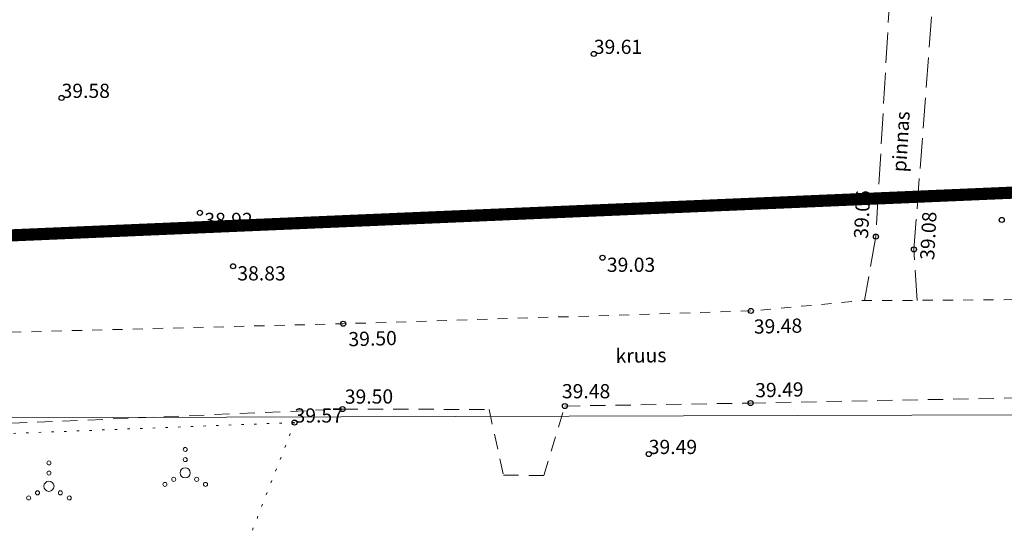
# Model space of a CAD drawing. Units: metres. Extents: x 530700 to 564321, y 6580434 to 6592460.
# Drawn here: x 549672 to 549721, y 6586018 to 6586043 of the extents above; entities that cross this region are included whole.
import ezdxf
from ezdxf.enums import TextEntityAlignment as Align

# ---------------------------------------------------------------- set-up
doc = ezdxf.new("R2010")
doc.units = ezdxf.units.M
for name, pattern in [('Geodeesia$0$ASFBET', [2.5, 1.5, -1]), ('Geodeesia$0$KATASTRIPIIR', [7, 4, -1, 1, -1]), ('Geodeesia$0$KOLVIK', [1.25, 0.25, -1]), ('Geodeesia$0$KRUUSKILL', [2, 1, -1]), ('Geodeesia$0$PINNASTEE', [4, 3, -1])]:
    doc.linetypes.add(name, pattern=pattern)
doc.layers.get('0').update_dxf_attribs({"lineweight": 9})
for name, color, linetype, lineweight in [('-KÕRGUSPIIRANGUD', 7, 'Continuous', 9), ('-LIIKLUS', 7, 'Continuous', 9), ('18009_TL$0$TL_katend_asfalt_KT_t1', 41, 'Continuous', 9), ('18009_TL$0$TL_tee_servajoon', 250, 'Continuous', 9), ('DP_KR-olemasolev', 36, 'Continuous', 9), ('DP_KR-planeeritud_naaberplan', 30, 'Continuous', 9), ('Geodeesia$0$HALJASTUS', 7, 'Continuous', 9), ('Geodeesia$0$KORGUS-EH2000', 7, 'Continuous', 9), ('Geodeesia$0$PIIR', 7, 'Continuous', 9), ('Geodeesia$0$TEE', 7, 'Continuous', 9), ('Lennujaama_kõrguspiiranguala$0$Annex14_piirangupinnad', 200, 'Continuous', 13), ('XR_xref', 7, 'Continuous', 9)]:
    doc.layers.add(name, color=color, linetype=linetype, lineweight=lineweight)
doc.styles.add('Geodeesia$0$ITALIC', font='italic.shx')
doc.styles.add('Geodeesia$0$romans', font='RomanS.shx')

# ---------------------------------------------------------------- blocks, each defined once
blk = doc.blocks.new('Geodeesia$0$VQSA')
at = {"color": 0, "linetype": 'Continuous'}
for centre, radius in [((0, 2.300000000000004), 0.2), ((0, 1.299999999999997), 0.2), ((0, 0), 0.5), ((-2, -1.149999999999999), 0.2), ((-1.13000000000001, -0.6499999999999986), 0.2), ((1.129999999999995, -0.6499999999999986), 0.2), ((2, -1.149999999999999), 0.2)]:
    blk.add_circle(centre, radius, dxfattribs=at)
blk = doc.blocks.new('Geodeesia$0$RING02')
at = {"color": 0, "linetype": 'Continuous', "lineweight": -3}
blk.add_circle((0, 0), 0.25, dxfattribs=at)
blk = doc.blocks.new('Geodeesia')
at = {"layer": 'Geodeesia$0$HALJASTUS', "linetype": 'Geodeesia$0$KOLVIK', "ltscale": 0.5}
blk.add_lwpolyline([(549658.0414766141, 6586016.02335498), (549673.0244766141, 6586016.98935498), (549673.6104766141, 6586011.730354981), (549680.8354766141, 6586011.25235498), (549685.6494766141, 6586023.54435498), (549656.7284766141, 6586022.42835498)], close=True, dxfattribs=at)
at = {"layer": 'Geodeesia$0$PIIR', "linetype": 'Geodeesia$0$KATASTRIPIIR', "ltscale": 0.5}
for points in [[(549653.6758841822, 6586032.009253429), (549862.07, 6586040.9), (549849.4, 6586307.84), (549843.23, 6586413.36), (549653.6758841822, 6586353.165644928)], [(549653.6758841822, 6585894.670721483), (549659.64, 6585892), (549692.23, 6585884.36), (549696.42, 6585841.44), (549696.79, 6585837.62), (549712.16, 6585838.17), (549712.4, 6585834.69), (549719.65, 6585729.58), (549760.16, 6585726.99), (549764.92, 6585705.5), (549734.7, 6585697.71), (549740.94, 6585655.42), (549781.53, 6585671.98), (549772.07, 6585685.69), (549793.79, 6585693.05), (549816.04, 6585757.22), (549757.44, 6585747.07), (549748.11, 6585816.45), (550008.15, 6585832.73), (550010.52, 6585833.03), (549867.97, 6586020.07), (549864.06, 6586030.05), (549862.07, 6586040.9), (549653.6758841822, 6586032.009253429)]]:
    blk.add_lwpolyline(points, dxfattribs=at)
at = {"layer": 'Geodeesia$0$TEE', "linetype": 'Geodeesia$0$KRUUSKILL', "ltscale": 0.5, "flags": 128}
blk.add_lwpolyline([(549653.6758841822, 6586027.570819966), (549654.238, 6586027.594), (549656.515, 6586027.565), (549668.37, 6586027.916), (549688.048, 6586028.42), (549708.154, 6586029.048), (549713.768, 6586029.57), (549716.359, 6586029.572), (549727.21, 6586029.652), (549747.04, 6586030.225), (549767.139, 6586031.384), (549774.271, 6586031.835), (549776.892, 6586031.984), (549786.991, 6586032.286), (549807.462, 6586033.387), (549818.6191842835, 6586033.800006822), (549818.608, 6586034.099), (549833.869, 6586035.81), (549838.866, 6586037.993), (549842.605, 6586041.556), (549844.24, 6586046.274), (549844.363, 6586049.041), (549843.838, 6586060.372), (549843.413, 6586074.178), (549842.677, 6586088.215), (549841.633, 6586094.711), (549837.857, 6586099.499), (549834.01, 6586101.723), (549829.031, 6586102.815), (549824.859, 6586102.844), (549824.41, 6586102.419), (549812.14, 6586102.489), (549795.184, 6586102.416), (549777.626, 6586102.35), (549760.725, 6586102.324), (549743.854, 6586102.147), (549726.81, 6586102.185), (549709.412, 6586102.162), (549703.201, 6586101.88), (549691.643, 6586101.873), (549674.119, 6586101.625), (549656.779, 6586101.429), (549653.6758841822, 6586101.42151789)], dxfattribs=at)
at = {"layer": 'Geodeesia$0$TEE', "linetype": 'Geodeesia$0$PINNASTEE', "ltscale": 0.5}
blk.add_lwpolyline([(549716.359, 6586029.572), (549716.201, 6586032.087), (549717.148, 6586044.54), (549715.022, 6586044.781), (549714.323, 6586032.714), (549713.768, 6586029.57)], dxfattribs=at)
at = {"layer": 'Geodeesia$0$TEE', "linetype": 'Geodeesia$0$ASFBET', "ltscale": 0.5}
blk.add_lwpolyline([(549653.6758841822, 6586022.440296385), (549669.207, 6586023.4), (549688.018, 6586024.207), (549695.244, 6586024.19), (549695.953, 6586020.949), (549697.945, 6586020.929), (549698.984, 6586024.357), (549708.145, 6586024.506), (549727.287, 6586024.874), (549747.341, 6586025.589), (549767.213, 6586026.835), (549787.382, 6586027.744), (549807.471, 6586028.713), (549818.7285288976, 6586029.260977068), (549818.73, 6586029.018), (549818.717, 6586028.614), (549834.105, 6586029.619), (549849.229, 6586030.778)], dxfattribs=at)
at = {"layer": 'Geodeesia$0$HALJASTUS', "ltscale": 0.5, "xscale": 0.5, "yscale": 0.5, "zscale": 0.5}
for p in [(549680.2564766142, 6586021.06735498), (549673.5354766141, 6586020.40135498)]:
    blk.add_blockref('Geodeesia$0$VQSA', p, dxfattribs=at)
at = {"layer": 'Geodeesia$0$KORGUS-EH2000', "ltscale": 0.5, "xscale": 0.5, "yscale": 0.5, "zscale": 0.5}
for p in [(549700.411, 6586041.728), (549674.158, 6586039.558), (549680.985, 6586033.889), (549720.529, 6586033.5367), (549714.323, 6586032.714), (549716.201, 6586032.087), (549700.8399, 6586031.6765), (549682.614, 6586031.2535), (549708.154, 6586029.048), (549688.048, 6586028.42), (549708.145, 6586024.506), (549688.018, 6586024.207), (549698.984, 6586024.357), (549685.649, 6586023.544), (549703.119, 6586021.991)]:
    blk.add_blockref('Geodeesia$0$RING02', p, dxfattribs=at)
at = {"layer": 'Geodeesia$0$KORGUS-EH2000', "linetype": 'Continuous', "ltscale": 0.5, "style": 'Geodeesia$0$ITALIC'}
for s, p in [('39.61', (549700.411, 6586041.728)), ('39.58', (549674.158, 6586039.558)), ('39.57', (549685.649, 6586023.544)), ('39.49', (549703.119, 6586021.991))]:
    blk.add_text(s, height=0.7, dxfattribs=at).set_placement(p)
for s, rotation, p in [(' 39.06 ', 87.0775273261156, (549713.222, 6586032.423)), (' 39.08 ', 87.13473427252895, (549716.49, 6586031.372)), (' 39.48 ', 1.317570632504949, (549708.081, 6586028.621)), (' 39.50 ', 1.546610280360778, (549688.085, 6586027.999)), (' 39.50 ', 0.2864765038739322, (549687.912, 6586025.171)), (' 39.49 ', 1.145762865911652, (549708.15, 6586025.482))]:
    blk.add_text(s, height=0.7, rotation=rotation, dxfattribs=at).set_placement(p, align=Align.TOP_LEFT)
for s, p in [(' 38.92 ', (549680.985, 6586033.889)), (' 39.03', (549700.84, 6586031.677)), (' 38.83', (549682.614, 6586031.254)), (' 39.48 ', (549698.623, 6586025.441))]:
    blk.add_text(s, height=0.7, dxfattribs=at).set_placement(p, align=Align.TOP_LEFT)
at = {"layer": 'Geodeesia$0$TEE', "linetype": 'Continuous', "ltscale": 0.5, "style": 'Geodeesia$0$romans'}
for s, rotation, p in [('pinnas', 86.3307459024131, (549715.556, 6586037.403)), ('kruus', 0.9166542465694038, (549702.737, 6586026.853))]:
    blk.add_text(s, height=0.7, rotation=rotation, dxfattribs=at).set_placement(p, align=Align.MIDDLE_CENTER)
blk = doc.blocks.new('18009_TL')
at = {"layer": '18009_TL$0$TL_katend_asfalt_KT_t1', "const_width": 3}
blk.add_lwpolyline([(546969.5524058248, 6585937.437775956, -0.001355877926177595), (546971.1918992053, 6585937.797875126, -0.04087139076204198), (547021.203476216, 6585944.427750485), (547412.9799045777, 6585964.072586582, -0.000268374305348861), (547423.7114496916, 6585964.604923722), (547995.7507288313, 6585992.673081992, -0.1093134343984631), (548063.5200057911, 6585981.128277851, 0.109342968240518), (548146.3907319328, 6585967.015850744), (548457.707090234, 6585982.327590628, -0.007587856493561666), (548463.9403512286, 6585982.539408719), (548503.9224341923, 6585983.290897003), (549711.2617459414, 6586005.983595708, 0.09810943339602257), (549785.1324529147, 6586022.067639088, -0.09204857087916249), (549858.246018653, 6586038.909244169), (549942.9109744811, 6586042.536780666, 0.2951096432842355), (549951.3262041564, 6586048.503270702, -0.2938659268887748), (549955.2917861897, 6586051.328573887), (549957.4925026798, 6586051.432960427)], format="xyb", dxfattribs=at)
at = {"layer": '18009_TL$0$TL_tee_servajoon', "ltscale": 15, "const_width": 0.1, "flags": 128}
for points in [[(546969.2266437871, 6585938.901975085, -0.001355877926317566), (546970.874083016, 6585939.263819487, -0.04087139076206169), (547021.1283561303, 6585945.925868295), (547412.9047844921, 6585965.570704392, -0.0002683743053488841), (547423.6379378742, 6585966.10312131), (547995.6772170139, 6585994.17127958, -0.1093134343983754), (548064.0854249318, 6585982.517630648, 0.1093429682404556), (548146.3170452164, 6585968.51403974), (548457.6334035177, 6585983.825779623, -0.007587856493673726), (548463.9121627681, 6585984.039143832), (548503.8942457318, 6585984.790632117), (549711.2335574804, 6586007.483330822, 0.09810943339591552), (549784.5345674847, 6586023.443332735, -0.09204857087936213), (549858.1818088854, 6586040.407869241), (549942.8467647135, 6586044.035405737, 0.2951096433904718), (549949.9332739149, 6586049.059818401, -0.2938659274536657), (549955.2207166356, 6586052.826889319), (549957.4793065009, 6586052.934020964)], [(546969.8781678623, 6585935.973576824, -0.001355877926269427), (546971.5097153945, 6585936.331930765, -0.04087139076201637), (547021.2785963016, 6585942.929632675), (547413.0550246633, 6585962.574468772, -0.0002683743053488379), (547423.7849615088, 6585963.106726134), (547995.8242406487, 6585991.174884404, -0.1093134343985524), (548062.9545866504, 6585979.738925054, 0.1093429682405795), (548146.4644186492, 6585965.517661748), (548457.7807769504, 6585980.829401632, -0.007587856493590565), (548463.9685396889, 6585981.039673605), (548503.9506226528, 6585981.79116189), (549711.2899344023, 6586004.483860595, 0.09810943339612795), (549785.7303383446, 6586020.691945441, -0.09204857087910251), (549858.3102284207, 6586037.410619098), (549942.9751842488, 6586041.038155594, 0.2951096432806677), (549952.7191343989, 6586047.946723004, -0.2938659268693811), (549955.3628557542, 6586049.830258461), (549957.3561227735, 6586049.924805054)]]:
    blk.add_lwpolyline(points, format="xyb", dxfattribs=at)
blk = doc.blocks.new('Lennujaama_kõrguspiiranguala')
at = {"layer": 'Lennujaama_kõrguspiiranguala$0$Annex14_piirangupinnad'}
blk.add_lwpolyline([(551264.7586999983, 6586028.743500002), (549244.8012999967, 6586022.441199999), (548947.2452000007, 6586022.309500001), (545947.2294000015, 6586000.631099999), (543909.9162999988, 6585965.43)], dxfattribs=at)

msp = doc.modelspace()

# ---------------------------------------------------------------- linework, layer by layer
at = {"layer": 'DP_KR-olemasolev', "ltscale": 0.5, "const_width": 0.6}
msp.add_lwpolyline([(549429.4699999988, 6586321.719999999), (549557.7700000033, 6586322.710000001), (549843.2299999967, 6586413.359999999), (549849.3999999985, 6586307.84), (549862.0700000003, 6586040.899999999), (549627.9099999964, 6586030.91), (549448.6400000006, 6586009.079999998), (549402.9900000021, 6586046.850000001), (549416.6000000015, 6586190.710000001), (549429.4699999988, 6586321.719999999)], close=True, dxfattribs=at)
msp.add_lwpolyline([(549448.6400000006, 6586009.079999998), (549627.9099999964, 6586030.91), (549862.0700000003, 6586040.899999999), (549864.0600000024, 6586030.050000001), (549867.9699999988, 6586020.07), (550010.5200000033, 6585833.030000001), (550008.1499999985, 6585832.73), (549748.1099999994, 6585816.449999999), (549757.4399999976, 6585747.07)], dxfattribs=at)
at = {"layer": 'DP_KR-planeeritud_naaberplan', "ltscale": 0.5, "const_width": 0.6, "flags": 128}
msp.add_lwpolyline([(549448.6400037328, 6586009.080000131), (549627.9100037328, 6586030.910000131), (549796.6696302665, 6586038.109815103), (549817.129362845, 6586046.77736708), (549861.6907142536, 6586048.891044763), (549946.7490331992, 6586052.92561429), (549979.7123460409, 6586054.489162438), (549992.7562946554, 6586055.107875786), (549993.0987188638, 6586047.115859578), (550096.277965963, 6586052.010570575), (550096.4100037328, 6586051.340000131), (550097.6540524095, 6586028.047511046), (549870.1156528377, 6586017.254686729), (549878.9095214914, 6586005.716243039), (549817.5304054994, 6586002.975515809), (549755.6322262688, 6585976.812015871), (549493.3748677246, 6585971.890772615)], dxfattribs=at)

# ---------------------------------------------------------------- block references
at = {"layer": '-KÕRGUSPIIRANGUD', "ltscale": 0.5}
msp.add_blockref('Lennujaama_kõrguspiiranguala', (0, 0), dxfattribs=at)
at = {"layer": '-LIIKLUS', "ltscale": 0.5}
msp.add_blockref('18009_TL', (0, 0), dxfattribs=at)
at = {"layer": 'XR_xref', "ltscale": 0.5}
msp.add_blockref('Geodeesia', (0, 0), dxfattribs=at)

doc.saveas('drawing.dxf')
